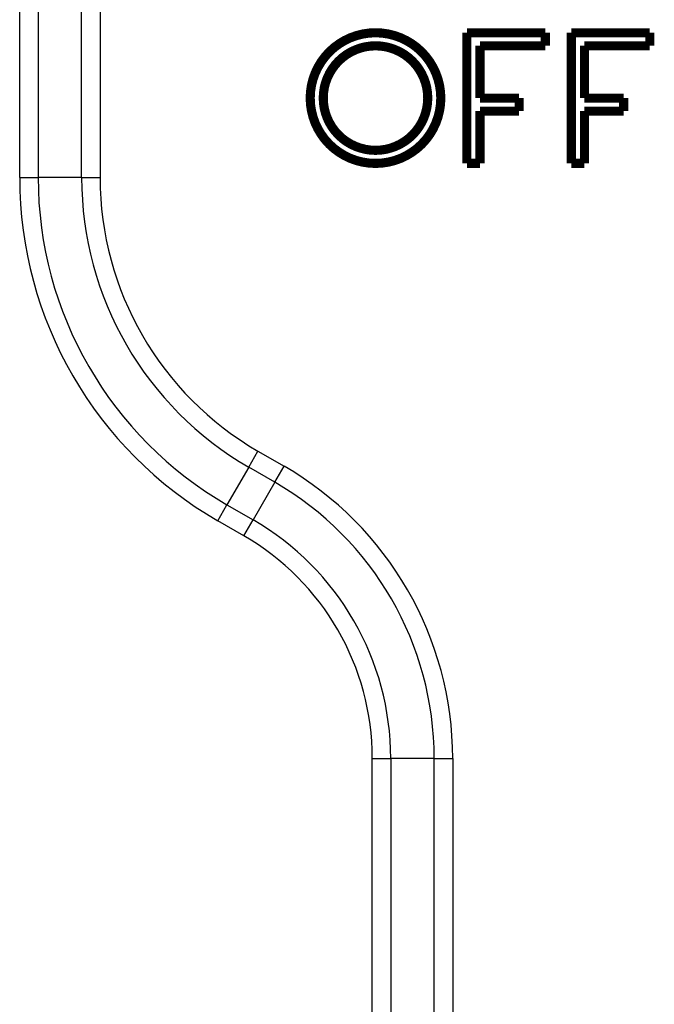
# Model space of a CAD drawing. Extents: x 43 to 1446, y 25 to 1127.
# Drawn here: x 1249 to 1298, y 441 to 516 of the extents above; entities that cross this region are included whole.
import ezdxf

# ---------------------------------------------------------------- set-up
doc = ezdxf.new("R2010")
doc.units = 0
doc.header["$MEASUREMENT"] = 0
doc.layers.add('2', color=7, linetype='CONTINUOUS')

msp = doc.modelspace()

# ---------------------------------------------------------------- linework, layer by layer
at = {"layer": '2', "color": 3, "linetype": 'CONTINUOUS'}
for p, q in [((1249.0156, 504.26713), (1249.0156, 725.39961)), ((1250.4298, 725.39961), (1250.4298, 504.26713)), ((1253.7582, 504.26713), (1253.7582, 725.39961)), ((1255.1724, 725.39961), (1255.1724, 504.26713)), ((1249.0156, 504.26713), (1250.4298, 504.26713)), ((1253.7582, 504.26713), (1250.4298, 504.26713)), ((1253.7582, 504.26713), (1255.1724, 504.26713)), ((1266.5511, 482.10919), (1267.2582, 483.33393)), ((1267.2582, 483.33393), (1269.2582, 482.17923)), ((1266.5511, 482.10919), (1264.8869, 479.22668)), ((1268.5511, 480.95448), (1266.5511, 482.10919)), ((1268.5511, 480.95448), (1269.2582, 482.17923)), ((1268.5511, 480.95448), (1266.8869, 478.07198)), ((1264.1798, 478.00194), (1264.8869, 479.22668)), ((1264.8869, 479.22668), (1266.8869, 478.07198)), ((1266.1798, 476.84724), (1264.1798, 478.00194)), ((1266.1798, 476.84724), (1266.8869, 478.07198)), ((1276.0156, 459.81116), (1277.4298, 459.81116)), ((1276.0156, 161.92378), (1276.0156, 459.81116)), ((1277.4298, 459.81116), (1277.4298, 161.92378)), ((1280.7582, 459.81116), (1277.4298, 459.81116)), ((1280.7582, 459.81116), (1282.1724, 459.81116)), ((1280.7582, 161.92378), (1280.7582, 459.81116)), ((1282.1724, 459.81116), (1282.1724, 161.92378))]:
    msp.add_line(p, q, dxfattribs=at)
at = {"layer": '2', "color": 40, "linetype": 'CONTINUOUS', "const_width": 0.7}
for points in [[(1281.2628, 510.35754, 1), (1271.2628, 510.35754, 1), (1281.2628, 510.35754)], [(1280.2628, 510.35754, 1), (1272.2628, 510.35754, 1), (1280.2628, 510.35754)]]:
    msp.add_lwpolyline(points, format="xyb", dxfattribs=at)
for points in [[(1283.2628, 505.35754), (1283.2628, 515.35754)], [(1283.2628, 515.35754), (1289.2628, 515.35754)], [(1289.2628, 515.35754), (1289.2628, 514.35754)], [(1291.2628, 505.35754), (1291.2628, 515.35754)], [(1291.2628, 515.35754), (1297.2628, 515.35754)], [(1297.2628, 515.35754), (1297.2628, 514.35754)], [(1289.2628, 514.35754), (1284.2628, 514.35754)], [(1284.2628, 514.35754), (1284.2628, 510.35754)], [(1297.2628, 514.35754), (1292.2628, 514.35754)], [(1292.2628, 514.35754), (1292.2628, 510.35754)], [(1284.2628, 510.35754), (1287.2628, 510.35754)], [(1287.2628, 510.35754), (1287.2628, 509.35754)], [(1292.2628, 510.35754), (1295.2628, 510.35754)], [(1295.2628, 510.35754), (1295.2628, 509.35754)], [(1287.2628, 509.35754), (1284.2628, 509.35754)], [(1284.2628, 509.35754), (1284.2628, 505.35754)], [(1295.2628, 509.35754), (1292.2628, 509.35754)], [(1292.2628, 509.35754), (1292.2628, 505.35754)], [(1284.2628, 505.35754), (1283.2628, 505.35754)], [(1292.2628, 505.35754), (1291.2628, 505.35754)]]:
    msp.add_lwpolyline(points, dxfattribs=at)
at = {"layer": '2', "color": 3, "linetype": 'CONTINUOUS'}
for centre, radius, start, end in [((1279.344, 504.26713), 30.328427, 180, 240), ((1279.344, 504.26713), 28.914214, 180, 240), ((1279.344, 504.26713), 25.585786, 180, 240), ((1279.344, 504.26713), 24.171573, 180, 240), ((1256.344, 459.81116), 25.828427, 0.00000087, 60), ((1256.344, 459.81116), 24.414214, 0.00000087, 60), ((1256.344, 459.81116), 21.085786, 0.000001, 60), ((1256.344, 459.81116), 19.671573, 0.000001, 60)]:
    msp.add_arc(centre, radius, start, end, dxfattribs=at)

doc.saveas('drawing.dxf')
